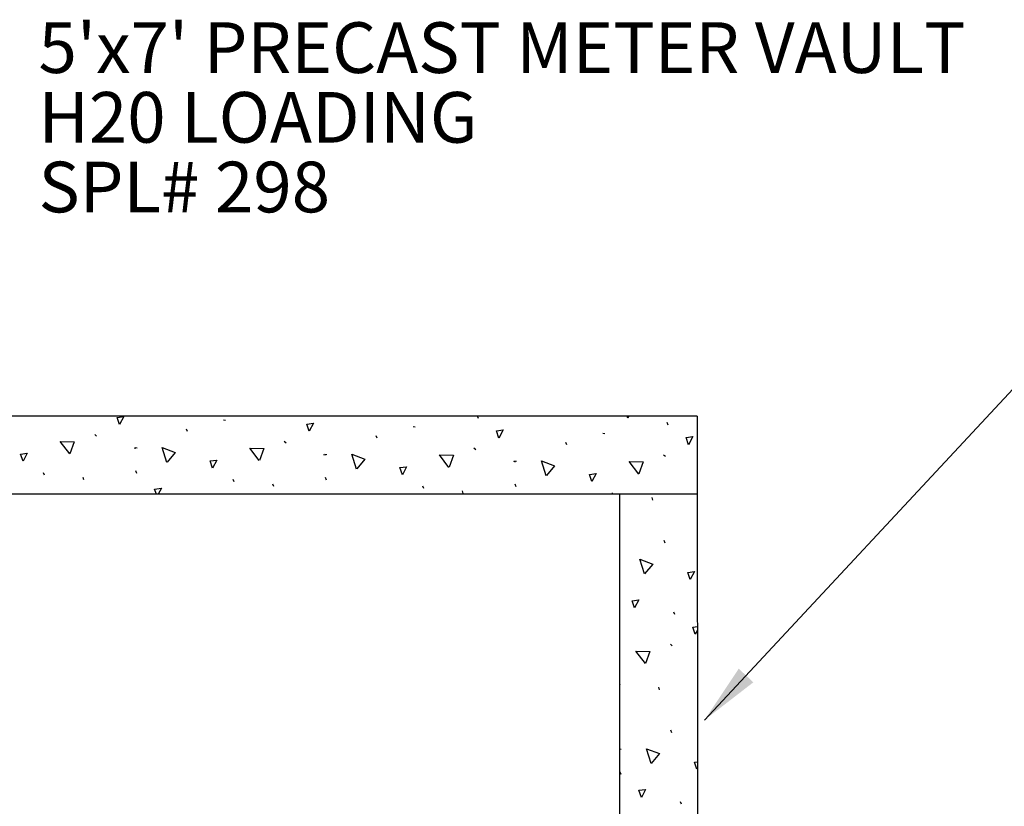
# Model space of a CAD drawing. Units: feet. Extents: x 8.6 to 43.3, y -9.5 to 10.9.
# Drawn here: x 13.3 to 15.2, y 5.1 to 6.7 of the extents above; entities that cross this region are included whole.
import ezdxf

# ---------------------------------------------------------------- set-up
doc = ezdxf.new("R2010")
doc.units = ezdxf.units.FT
doc.header["$LTSCALE"] = 0.5
doc.header["$MEASUREMENT"] = 0
for name, color, linetype in [('HATCH', 7, 'CONTINUOUS'), ('PEN3', 7, 'CONTINUOUS'), ('TEXT', 7, 'CONTINUOUS')]:
    doc.layers.add(name, color=color, linetype=linetype)
doc.styles.add('ROMANS', font='calibri.ttf')
doc.styles.add('SANSSERIF', font='calibri.ttf')
doc.styles.get("Standard").update_dxf_attribs({"font": 'calibri.ttf'})
doc.dimstyles.get("Standard").update_dxf_attribs({"dimtxt": 0.18, "dimasz": 0.18, "dimexe": 0.18, "dimexo": 0.0625, "dimgap": 0.09, "dimtad": 0, "dimtih": 1, "dimtoh": 1, "dimdec": 4, "dimzin": 0, "dimdsep": 46, "dimtxsty": 'Standard', "dimcen": 0.09, "dimadec": 0, "dimazin": 0, "dimtfac": 1, "dimtdec": 4, "dimtofl": 0, "dimtmove": 0, "dimatfit": 0, "dimfxl": 1, "dimtolj": 1, "dimtzin": 0, "dimarcsym": 0})

msp = doc.modelspace()

# ---------------------------------------------------------------- linework, layer by layer
at = {"layer": 'HATCH', "linetype": 'Continuous'}
for p, q in [((13.6805, 5.8705), (13.6843, 5.8698)), ((13.9664, 5.8775), (13.9662, 5.8778)), ((13.9665, 5.8778), (13.9664, 5.8775)), ((14.1832, 5.8735), (14.1815, 5.8778)), ((14.4782, 5.8739), (14.4768, 5.8778)), ((14.4802, 5.8778), (14.4782, 5.8739)), ((13.6093, 5.8475), (13.6075, 5.8524)), ((14.0547, 5.8573), (14.0585, 5.8566)), ((14.5573, 5.8603), (14.5554, 5.8652)), ((13.4262, 5.8414), (13.4299, 5.8384)), ((13.8003, 5.8282), (13.8041, 5.8252)), ((13.9835, 5.8343), (13.9816, 5.8392)), ((14.4288, 5.8441), (14.4326, 5.8434)), ((13.5038, 5.8152), (13.5076, 5.8144)), ((13.5062, 5.8158), (13.5099, 5.8151)), ((14.1744, 5.815), (14.1782, 5.812)), ((14.3576, 5.8212), (14.3557, 5.826)), ((13.8779, 5.802), (13.8817, 5.8012)), ((13.8803, 5.8026), (13.8841, 5.8019)), ((14.2521, 5.7888), (14.2558, 5.788)), ((14.2544, 5.7894), (14.2582, 5.7887)), ((14.5486, 5.8018), (14.5524, 5.7988)), ((13.5095, 5.765), (13.5076, 5.7699)), ((13.3271, 5.7613), (13.3252, 5.7662)), ((13.4051, 5.7519), (13.4032, 5.7568)), ((13.7013, 5.7481), (13.6994, 5.753)), ((13.8836, 5.7518), (13.8817, 5.7567)), ((13.7793, 5.7387), (13.7774, 5.7436)), ((14.0754, 5.7349), (14.0735, 5.7398)), ((14.1534, 5.7255), (14.1515, 5.7304)), ((14.2578, 5.7386), (14.2559, 5.7435)), ((14.4486, 5.7241), (14.4477, 5.7266)), ((14.5275, 5.7123), (14.5256, 5.7172)), ((14.5513, 5.6275), (14.5494, 5.6324)), ((14.5705, 5.4862), (14.5686, 5.4911)), ((14.6151, 5.4556), (14.6108, 5.4474)), ((14.5618, 5.4277), (14.5655, 5.4246)), ((14.4627, 5.3475), (14.4619, 5.3496)), ((14.5407, 5.3381), (14.5388, 5.343)), ((14.5645, 5.2533), (14.5626, 5.2582)), ((14.4619, 5.2215), (14.4651, 5.2209)), ((14.4619, 5.2204), (14.4627, 5.2202)), ((14.4646, 5.1708), (14.4628, 5.1757)), ((14.6154, 5.1838), (14.6141, 5.1813)), ((14.5837, 5.1121), (14.5818, 5.117))]:
    msp.add_line(p, q, dxfattribs=at)
for points in [[(13.4752, 5.8611), (13.4703, 5.8751), (13.4835, 5.877), (13.4752, 5.8611)], [(13.8493, 5.8479), (13.8444, 5.8619), (13.8576, 5.8638), (13.8493, 5.8479)], [(14.2235, 5.8347), (14.2186, 5.8487), (14.2318, 5.8506), (14.2235, 5.8347)], [(13.3769, 5.8032), (13.3583, 5.8277), (13.3857, 5.8273), (13.3771, 5.8037)], [(14.5976, 5.8215), (14.5927, 5.8355), (14.6059, 5.8374), (14.5976, 5.8215)], [(13.5686, 5.7865), (13.5596, 5.8159), (13.5852, 5.8061), (13.569, 5.7869)], [(13.751, 5.79), (13.7325, 5.8145), (13.7599, 5.8141), (13.7512, 5.7905)], [(13.2848, 5.7887), (13.2799, 5.8026), (13.2931, 5.8045), (13.2848, 5.7887)], [(13.6589, 5.7755), (13.654, 5.7894), (13.6672, 5.7913), (13.6589, 5.7755)], [(13.9428, 5.7733), (13.9337, 5.8027), (13.9594, 5.7929), (13.9432, 5.7737)], [(14.1251, 5.7768), (14.1066, 5.8013), (14.134, 5.8009), (14.1254, 5.7773)], [(14.3169, 5.7601), (14.3079, 5.7895), (14.3335, 5.7797), (14.3173, 5.7605)], [(14.4993, 5.7636), (14.4807, 5.7881), (14.5082, 5.7877), (14.4995, 5.7641)], [(14.0331, 5.7623), (14.0282, 5.7762), (14.0414, 5.7781), (14.0331, 5.7623)], [(14.4072, 5.7491), (14.4023, 5.763), (14.4155, 5.7649), (14.4072, 5.7491)], [(13.5479, 5.7241), (13.5445, 5.7338), (13.5577, 5.7356), (13.5517, 5.7241)], [(14.5106, 5.5665), (14.5016, 5.5958), (14.5272, 5.586), (14.511, 5.5668)], [(14.6009, 5.5554), (14.596, 5.5694), (14.6092, 5.5712), (14.6009, 5.5554)], [(14.4914, 5.4998), (14.4865, 5.5137), (14.4997, 5.5156), (14.4914, 5.4998)], [(14.6108, 5.4474), (14.6059, 5.4613), (14.6151, 5.4626)], [(14.5125, 5.3895), (14.4939, 5.414), (14.5214, 5.4136), (14.5127, 5.39)], [(14.5238, 5.1923), (14.5148, 5.2217), (14.5404, 5.2119), (14.5242, 5.1927)], [(14.6141, 5.1813), (14.6092, 5.1952), (14.6154, 5.1961)], [(14.5046, 5.1256), (14.4997, 5.1396), (14.5129, 5.1414), (14.5046, 5.1256)]]:
    msp.add_lwpolyline(points, dxfattribs=at)
at = {"layer": 'PEN3', "linetype": 'Continuous'}
for p, q in [((14.6147, 5.8778), (12.966, 5.8778)), ((14.6147, 5.8778), (14.616, 4.5981)), ((14.6156, 5.7241), (12.966, 5.7241)), ((14.4619, 4.5987), (14.4619, 5.7241))]:
    msp.add_line(p, q, dxfattribs=at)

# ---------------------------------------------------------------- texts
at = {"layer": 'TEXT', "linetype": 'Continuous', "style": 'SANSSERIF'}
for s, p in [("5'x7' PRECAST METER VAULT", (13.3154, 6.5549)), ('H20 LOADING', (13.3154, 6.4174)), ('SPL# 298', (13.3154, 6.2799))]:
    msp.add_text(s, height=0.1, dxfattribs=at).set_placement(p)

# ---------------------------------------------------------------- leaders
at = {"layer": 'TEXT', "linetype": 'Continuous', "annotation_type": 0, "has_hookline": 1, "hookline_direction": 0}
msp.add_leader([(14.6293, 5.2783), (15.8472, 6.5862), (15.6112, 6.5862)], dimstyle='Standard', override={"dimtxt": 0.1, "dimasz": 0.12, "dimexe": 0.12, "dimgap": 0.04, "dimtad": 1, "dimtih": 0, "dimtoh": 0, "dimdec": 2, "dimpost": '""', "dimtxsty": 'ROMANS', "dimclrd": 256, "dimclre": 256, "dimclrt": 256, "dimaunit": 1, "dimtofl": 1}, dxfattribs=at)

doc.saveas('drawing.dxf')
